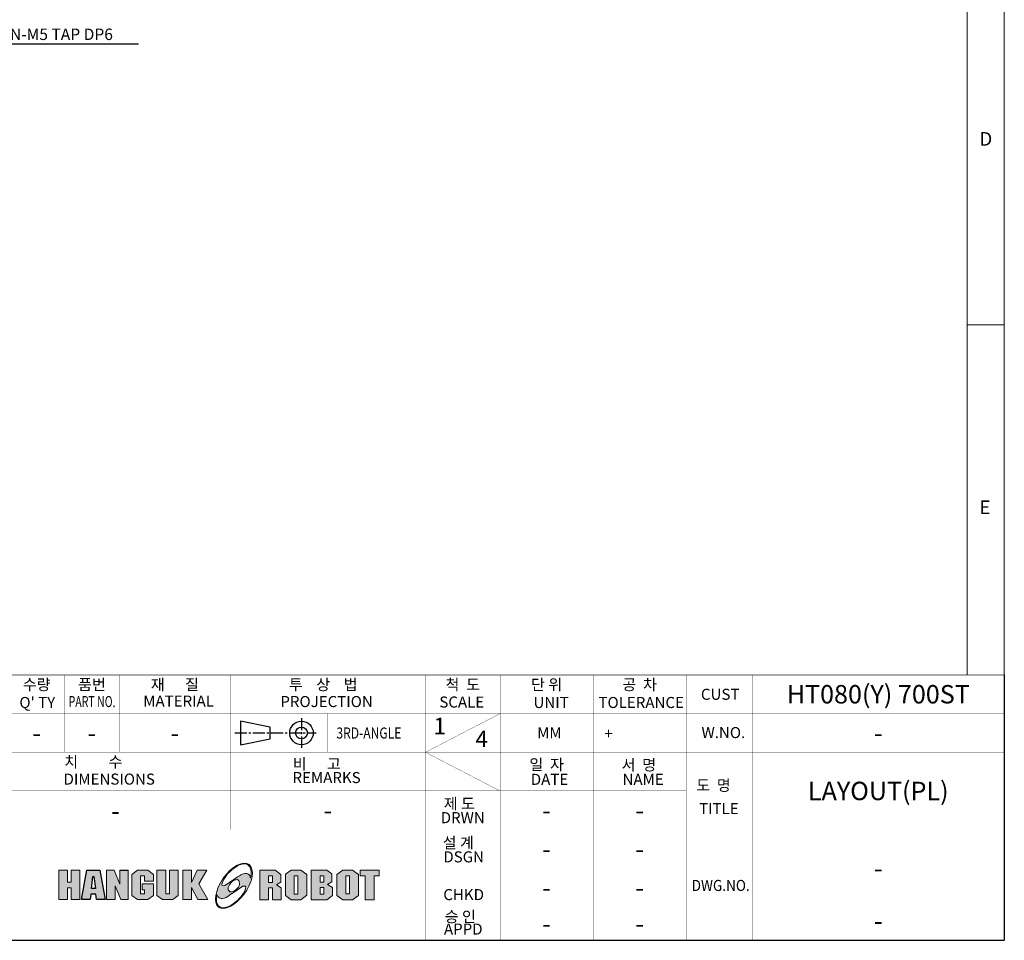
# Model space of a CAD drawing. Units: millimetres. Extents: x 0 to 7112, y 0 to 1607.
# Drawn here: x 3942 to 4716, y 0 to 725 of the extents above; entities that cross this region are included whole.
import ezdxf
from ezdxf.enums import TextEntityAlignment as Align

# ---------------------------------------------------------------- set-up
doc = ezdxf.new("R2010")
doc.units = ezdxf.units.MM
doc.header["$LTSCALE"] = 0.5
doc.linetypes.add('CENTER2', pattern=[28.575, 19.05, -3.175, 3.175, -3.175])
for name, color, linetype in [('1', 3, 'CENTER2'), ('Layer 1', 7, 'Continuous'), ('표제란', 4, 'Continuous')]:
    doc.layers.add(name, color=color, linetype=linetype)
doc.styles.get("Standard").update_dxf_attribs({"font": 'romans.shx', "bigfont": 'whgtxt.shx'})
doc.dimstyles.new('A3', dxfattribs={"dimscale": 3, "dimtxt": 3, "dimasz": 2.5, "dimexe": 1, "dimexo": 1, "dimgap": 1, "dimtad": 1, "dimdec": 4, "dimdsep": 46, "dimtxsty": 'Standard', "dimcen": 0, "dimclrd": 4, "dimclre": 4, "dimclrt": 254, "dimazin": 2, "dimtfac": 1, "dimtdec": 4, "dimtmove": 0, "dimatfit": 3, "dimfxl": 1, "dimtolj": 1, "dimarcsym": 0})

# ---------------------------------------------------------------- blocks, each defined once
blk = doc.blocks.new('표제란2')
at = {"linetype": 'Continuous', "lineweight": 0}
for p, q in [((410, 20), (410, 297)), ((10, 20), (410, 20))]:
    blk.add_line(p, q, dxfattribs=at)
at = {"layer": '표제란', "linetype": 'Continuous', "lineweight": 0}
for p, q in [((405, 292), (405, 56)), ((405, 103.5), (410, 103.5))]:
    blk.add_line(p, q, dxfattribs=at)
at = {"layer": '표제란', "linetype": 'Continuous', "lineweight": 0, "attachment_point": 1}
for s, insert, char_height in [('D', (406.67, 129.67), 1.85), ('{\\fArial|b0|i0|c0|p32;E}', (406.67, 79.67), 1.8521)]:
    blk.add_mtext(s, dxfattribs=dict(at, insert=insert, char_height=char_height))
blk = doc.blocks.new('block 8')
at = {"layer": 'Layer 1', "lineweight": 0}
for points in [[(353.37, 441.04), (356.89, 443.2), (356.89, 449.37), (352.29, 452.74), (340.16, 452.74), (340.16, 429.35), (347.09, 429.35), (347.09, 438.78), (350.16, 438.78), (350.16, 429.35), (356.92, 429.35), (356.92, 438.64), (353.37, 441.04)], [(350.14, 443.06), (347.07, 443.06), (347.07, 448.29), (350.14, 448.29), (350.14, 443.06)]]:
    blk.add_lwpolyline(points, dxfattribs=at)
blk = doc.blocks.new('FGH3Y3')
h = blk.add_hatch(color=253)
edge = h.paths.add_edge_path(flags=16)
edge.add_spline(control_points=[(244.47, 15.5), (244.31, 14.64), (243.23, 13.77), (243.23, 13.77), (242.12, 12.71), (241.29, 12.86), (241.29, 12.86), (240.71, 12.89), (240.53, 13.48), (240.53, 13.48), (240.39, 13.92), (240.53, 14.7), (240.53, 14.7), (240.61, 14.21), (241.12, 14.14), (241.12, 14.14), (241.55, 13.97), (242.63, 14.85), (242.63, 14.85), (242.63, 14.85), (244.12, 15.82), (244.12, 15.82), (244.69, 16.01), (244.47, 15.5), (244.47, 15.5)], knot_values=[0, 0, 0, 0, 1, 1, 1, 2, 2, 2, 3, 3, 3, 4, 4, 4, 5, 5, 5, 6, 6, 6, 7, 7, 7, 8, 8, 8, 8], degree=3, periodic=0)
edge = h.paths.add_edge_path()
edge.add_spline(control_points=[(244.66, 19), (243.69, 19.27), (241.99, 18.08), (241, 16.32), (240.1, 14.71), (240.08, 13.06), (241.06, 12.79), (242.03, 12.52), (243.59, 13.61), (244.66, 15.31), (245.74, 17.02), (245.64, 18.73), (244.66, 19)], knot_values=[0, 0, 0, 0, 1, 1, 1, 2, 2, 2, 3, 3, 3, 4, 4, 4, 4], degree=3, periodic=0)
edge = h.paths.add_edge_path(flags=16)
edge.add_spline(control_points=[(245.15, 17.06), (245.16, 17.23), (244.99, 17.41), (244.99, 17.41), (244.52, 17.86), (243.77, 17.38), (243.77, 17.38), (243.63, 17.28), (241.68, 15.96), (241.68, 15.96), (241.68, 15.96), (241.18, 15.76), (241.2, 16.05), (241.2, 16.05), (241.33, 16.92), (242.36, 17.89), (242.36, 17.89), (243.51, 18.96), (244.32, 18.94), (244.32, 18.94), (245.24, 18.99), (245.26, 17.93), (245.26, 17.93), (245.27, 17.09), (245.19, 16.97), (245.19, 16.97), (245.13, 16.89), (245.15, 17.06)], knot_values=[0, 0, 0, 0, 1, 1, 1, 2, 2, 2, 3, 3, 3, 4, 4, 4, 5, 5, 5, 6, 6, 6, 7, 7, 7, 8, 8, 8, 9, 9, 9, 9], degree=3, periodic=0)
edge = h.paths.add_edge_path(flags=16)
edge.add_spline(control_points=[(242.2, 15.95), (242.2, 15.95), (242.44, 16.47), (243.05, 16.72), (243.05, 16.72), (243.65, 16.93), (243.67, 16.28), (243.67, 16.28), (243.72, 15.64), (242.85, 15.14), (242.85, 15.14), (242.29, 14.82), (242.12, 15.28), (242.12, 15.28), (241.96, 15.47), (242.2, 15.95)], knot_values=[0, 0, 0, 0, 1, 1, 1, 2, 2, 2, 3, 3, 3, 4, 4, 4, 5, 5, 5, 5], degree=3, periodic=0)
h = blk.add_hatch(color=142)
h.paths.add_polyline_path([(219.84, 15.62), (220.36, 15.62), (220.36, 13.98), (221.57, 13.98), (221.57, 18.06), (220.36, 18.06), (220.36, 16.42), (219.85, 16.42), (219.85, 18.06), (218.63, 18.06), (218.63, 13.98), (219.84, 13.98)])
h.paths.add_polyline_path([(221.77, 13.98), (222.99, 13.98), (223.07, 14.72), (223.78, 14.72), (223.85, 14), (225.07, 14), (224.31, 18.06), (222.52, 18.06)])
h.paths.add_polyline_path([(223.16, 15.52), (223.35, 17.2), (223.47, 17.2), (223.7, 15.52)], flags=16)
h.paths.add_polyline_path([(226.44, 15.91), (227.21, 13.99), (228.25, 13.99), (228.25, 18.06), (227.08, 18.06), (227.08, 16.1), (226.31, 18.06), (225.26, 18.07), (225.26, 13.98), (226.44, 13.98)])
h.paths.add_polyline_path([(229.94, 17.27), (230.49, 17.27), (230.49, 16.54), (231.74, 16.54), (231.74, 17.47), (230.95, 18.06), (229.51, 18.06), (228.73, 17.48), (228.73, 14.54), (229.55, 13.98), (230.94, 13.98), (231.75, 14.56), (231.75, 16.15), (230.18, 16.15), (230.18, 15.33), (230.48, 15.33), (230.48, 14.77), (229.94, 14.77)])
h.paths.add_polyline_path([(233.44, 18.06), (232.22, 18.06), (232.22, 14.57), (233, 13.98), (234.43, 13.98), (235.17, 14.53), (235.17, 18.06), (233.94, 18.06), (233.94, 14.76), (233.44, 14.76)])
h.paths.add_polyline_path([(235.79, 13.98), (237.01, 13.98), (237.01, 15.68), (237.9, 13.98), (239.26, 13.98), (238.04, 16.15), (239.11, 18.06), (237.8, 18.06), (237.01, 16.37), (237.01, 18.06), (235.79, 18.06)])
h = blk.add_hatch(color=232)
h.paths.add_polyline_path([(247.68, 15.62), (248.22, 15.62), (248.22, 13.97), (249.4, 13.97), (249.4, 15.59), (248.78, 16.02), (249.39, 16.39), (249.39, 17.47), (248.59, 18.06), (246.47, 18.06), (246.47, 13.97), (247.68, 13.97)])
h.paths.add_polyline_path([(247.67, 16.37), (247.67, 17.28), (248.21, 17.28), (248.21, 16.37)], flags=16)
h.paths.add_polyline_path([(250.01, 14.56), (250.79, 13.97), (252.16, 13.97), (252.97, 14.58), (252.97, 17.48), (252.15, 18.06), (250.79, 18.06), (250.01, 17.49)])
h.paths.add_polyline_path([(251.23, 17.28), (251.74, 17.28), (251.74, 14.75), (251.23, 14.75)], flags=16)
h.paths.add_polyline_path([(253.57, 13.97), (255.75, 13.97), (256.53, 14.55), (256.53, 15.67), (255.85, 16.08), (256.42, 16.46), (256.42, 17.55), (255.75, 18.06), (253.57, 18.06)])
h.paths.add_polyline_path([(254.81, 17.28), (255.32, 17.28), (255.32, 16.41), (254.81, 16.41)], flags=16)
h.paths.add_polyline_path([(254.81, 15.67), (255.32, 15.67), (255.32, 14.73), (254.81, 14.73)], flags=16)
h.paths.add_polyline_path([(257.94, 18.06), (257.15, 17.46), (257.15, 14.57), (257.94, 13.97), (259.29, 13.97), (260.13, 14.57), (260.13, 17.46), (259.29, 18.06)])
h.paths.add_polyline_path([(258.39, 17.28), (258.89, 17.28), (258.89, 14.76), (258.39, 14.76)], flags=16)
h.paths.add_polyline_path([(260.38, 18.06), (260.38, 17.29), (261.07, 17.29), (261.07, 13.97), (262.31, 13.97), (262.31, 17.29), (262.98, 17.29), (262.98, 18.06)])
for p, q in [((221.77, 13.98), (222.52, 18.06)), ((222.52, 18.06), (224.31, 18.06)), ((224.31, 18.06), (225.07, 14)), ((227.08, 18.06), (228.25, 18.06)), ((223.16, 15.52), (223.35, 17.2)), ((223.35, 17.2), (223.47, 17.2)), ((223.47, 17.2), (223.7, 15.52)), ((223.7, 15.52), (223.16, 15.52)), ((222.99, 13.98), (221.77, 13.98)), ((223.07, 14.72), (222.99, 13.98)), ((223.78, 14.72), (223.07, 14.72)), ((223.85, 14), (223.78, 14.72)), ((225.07, 14), (223.85, 14))]:
    blk.add_line(p, q)
at = {"layer": 'Layer 1', "lineweight": 0}
for p, q in [((250.79, 18.06), (250.01, 17.49)), ((252.15, 18.06), (250.79, 18.06)), ((252.97, 17.48), (252.15, 18.06)), ((250.01, 17.49), (250.01, 14.56)), ((251.23, 17.28), (251.74, 17.28)), ((251.23, 14.75), (251.23, 17.28)), ((251.74, 17.28), (251.74, 14.75)), ((252.97, 14.58), (252.97, 17.48)), ((248.22, 15.62), (248.22, 15.62)), ((248.22, 15.62), (248.22, 15.62)), ((250.01, 14.56), (250.79, 13.97)), ((250.79, 13.97), (252.16, 13.97)), ((251.74, 14.75), (251.23, 14.75)), ((252.16, 13.97), (252.97, 14.58))]:
    blk.add_line(p, q, dxfattribs=at)
for points in [[(218.63, 18.06), (218.63, 13.98), (219.84, 13.98), (219.84, 15.62), (220.36, 15.62), (220.36, 13.98), (221.57, 13.98), (221.57, 18.06), (220.36, 18.06), (220.36, 16.42), (219.85, 16.42), (219.85, 18.06), (218.63, 18.06)], [(227.08, 18.06), (227.08, 16.1), (226.31, 18.06), (225.26, 18.07), (225.26, 13.98), (226.44, 13.98), (226.44, 15.91), (227.21, 13.99), (228.25, 13.99), (228.25, 18.06)], [(229.51, 18.06), (228.73, 17.48), (228.73, 14.54), (229.55, 13.98), (230.94, 13.98), (231.75, 14.56), (231.75, 16.15), (230.18, 16.15), (230.18, 15.33), (230.48, 15.33), (230.48, 14.77), (229.94, 14.77), (229.94, 17.27), (230.49, 17.27), (230.49, 16.54), (231.74, 16.54), (231.74, 17.47), (230.95, 18.06), (229.51, 18.06)], [(232.22, 18.06), (232.22, 14.57), (233, 13.98), (234.43, 13.98), (235.17, 14.53), (235.17, 18.06), (233.94, 18.06), (233.94, 14.76), (233.44, 14.76), (233.44, 18.06), (232.22, 18.06)], [(235.79, 18.06), (235.79, 13.98), (237.01, 13.98), (237.01, 15.68), (237.9, 13.98), (239.26, 13.98), (238.04, 16.15), (239.11, 18.06), (237.8, 18.06), (237.01, 16.37), (237.01, 18.06), (235.79, 18.06)], [(255.85, 16.08), (256.42, 16.46), (256.42, 17.55), (255.75, 18.06), (253.57, 18.06), (253.57, 13.97), (255.75, 13.97), (256.53, 14.55), (256.53, 15.67), (255.85, 16.08)], [(259.29, 18.06), (257.94, 18.06), (257.15, 17.46), (257.15, 14.57), (257.94, 13.97), (259.29, 13.97), (260.13, 14.57), (260.13, 17.46), (259.29, 18.06)], [(262.98, 18.06), (262.98, 17.29), (262.31, 17.29), (262.31, 13.97), (261.07, 13.97), (261.07, 17.29), (260.38, 17.29), (260.38, 18.06), (262.98, 18.06)], [(254.81, 17.28), (255.32, 17.28), (255.32, 16.41), (254.81, 16.41), (254.81, 17.28)], [(258.89, 14.76), (258.39, 14.76), (258.39, 17.28), (258.89, 17.28), (258.89, 14.76)], [(255.32, 14.73), (254.81, 14.73), (254.81, 15.67), (255.32, 15.67), (255.32, 14.73)]]:
    blk.add_lwpolyline(points, dxfattribs=at)
for points, knots in [([(244.66, 19), (243.69, 19.27), (241.99, 18.08), (241, 16.32), (240.1, 14.71), (240.08, 13.06), (241.06, 12.79), (242.03, 12.52), (243.59, 13.61), (244.66, 15.31), (245.74, 17.02), (245.64, 18.73), (244.66, 19)], [0, 0, 0, 0, 1, 1, 1, 2, 2, 2, 3, 3, 3, 4, 4, 4, 4]), ([(245.15, 17.06), (245.16, 17.23), (244.99, 17.41), (244.99, 17.41), (244.52, 17.86), (243.77, 17.38), (243.77, 17.38), (243.63, 17.28), (241.68, 15.96), (241.68, 15.96), (241.68, 15.96), (241.18, 15.76), (241.2, 16.05), (241.2, 16.05), (241.33, 16.92), (242.36, 17.89), (242.36, 17.89), (243.51, 18.96), (244.32, 18.94), (244.32, 18.94), (245.24, 18.99), (245.26, 17.93), (245.26, 17.93), (245.27, 17.09), (245.19, 16.97), (245.19, 16.97), (245.13, 16.89), (245.15, 17.06)], [0, 0, 0, 0, 1, 1, 1, 2, 2, 2, 3, 3, 3, 4, 4, 4, 5, 5, 5, 6, 6, 6, 7, 7, 7, 8, 8, 8, 9, 9, 9, 9]), ([(242.2, 15.95), (242.2, 15.95), (242.44, 16.47), (243.05, 16.72), (243.05, 16.72), (243.65, 16.93), (243.67, 16.28), (243.67, 16.28), (243.72, 15.64), (242.85, 15.14), (242.85, 15.14), (242.29, 14.82), (242.12, 15.28), (242.12, 15.28), (241.96, 15.47), (242.2, 15.95)], [0, 0, 0, 0, 1, 1, 1, 2, 2, 2, 3, 3, 3, 4, 4, 4, 5, 5, 5, 5]), ([(244.47, 15.5), (244.31, 14.64), (243.23, 13.77), (243.23, 13.77), (242.12, 12.71), (241.29, 12.86), (241.29, 12.86), (240.71, 12.89), (240.53, 13.48), (240.53, 13.48), (240.39, 13.92), (240.53, 14.7), (240.53, 14.7), (240.61, 14.21), (241.12, 14.14), (241.12, 14.14), (241.55, 13.97), (242.63, 14.85), (242.63, 14.85), (242.63, 14.85), (244.12, 15.82), (244.12, 15.82), (244.69, 16.01), (244.47, 15.5), (244.47, 15.5)], [0, 0, 0, 0, 1, 1, 1, 2, 2, 2, 3, 3, 3, 4, 4, 4, 5, 5, 5, 6, 6, 6, 7, 7, 7, 8, 8, 8, 8])]:
    blk.add_open_spline(points, degree=3, knots=knots, dxfattribs=at)
at = {"layer": 'Layer 1', "xscale": 0.1750000000000114, "yscale": 0.1750000000000114, "zscale": 0.1750000000000114}
blk.add_blockref('block 8', (186.94, -61.17), dxfattribs=at)

msp = doc.modelspace()

# ---------------------------------------------------------------- linework, layer by layer
for p in [(4716.114, 208.80288), (3933.1032, 0)]:
    msp.add_line(p, (4716.114, 0))
at = {"const_width": 0.43501}
msp.add_lwpolyline([(3933.1032, 208.80288), (4716.114, 208.80288)], dxfattribs=at)
at = {"layer": '1'}
for p, q in [((4163.24155, 174.72741), (4163.24155, 151.52709)), ((4110.68365, 163.12725), (4174.84171, 163.12725))]:
    msp.add_line(p, q, dxfattribs=at)
at = {"layer": '표제란'}
for p, q in [((4138.52404, 167.76731), (4115.32372, 172.40738)), ((4115.32372, 172.40738), (4115.32372, 153.84712)), ((4138.52404, 158.48719), (4138.52404, 167.76731)), ((4115.32372, 153.84712), (4138.52404, 158.48719))]:
    msp.add_line(p, q, dxfattribs=at)
at = {"layer": '표제란', "const_width": 0.2175}
for points in [[(3976.6038, 208.80288), (3976.6038, 147.90204)], [(4020.1044, 208.80288), (4020.1044, 147.90204)], [(4107.1056, 208.80288), (4107.1056, 87.0012)], [(4260.80772, 208.80288), (4260.80772, 0)], [(4319.53353, 208.80288), (4319.53353, 0)], [(4392.75954, 208.80288), (4392.75954, 0)], [(4465.98555, 208.80288), (4465.98555, 0)], [(4518.18627, 208.80288), (4518.18627, 0)], [(3933.1032, 178.35246), (4716.114, 178.35246)], [(4183.95666, 178.35246), (4183.95666, 147.90204)], [(4319.53353, 178.35246), (4260.80772, 147.90204)], [(3933.1032, 147.90204), (4716.114, 147.90204)], [(4319.53353, 117.45162), (4260.80772, 147.90204)], [(3933.1032, 117.45162), (4465.98555, 117.45162)], [(3933.1032, 87.0012), (4716.114, 87.0012)], [(4260.80772, 56.55078), (4465.98555, 56.55078)], [(4260.80772, 26.10036), (4716.114, 26.10036)]]:
    msp.add_lwpolyline(points, dxfattribs=at)
at = {"layer": '표제란'}
for radius in [9.28013, 4.64006]:
    msp.add_circle((4163.24155, 163.12725), radius, dxfattribs=at)

# ---------------------------------------------------------------- block references
for name, p, xscale, yscale, zscale in [('표제란2', (2338.0812, -116.0016), 5.800080000000001, 5.800080000000001, 5.800080000000001), ('FGH3Y3', (2729.53777, -47.54103), 5.6840784, 5.6840784, 5.6840784)]:
    msp.add_blockref(name, p, dxfattribs=dict(xscale=xscale, yscale=yscale, zscale=zscale))

# ---------------------------------------------------------------- texts
for s, height, p in [('수량', 8.70012, (3954.8535, 201.19028)), ('품번', 8.70012, (3998.3541, 201.19028)), ('재      질', 8.70012, (4063.605, 201.19028)), ('투    상    법', 8.70012, (4180.31688, 201.19028)), ('척  도', 8.70012, (4290.17063, 201.19028)), ('단 위', 8.70012, (4356.14654, 201.19028)), ('공  차', 8.70012, (4429.37255, 201.19028)), ('-', 14.5002, (3954.8535, 163.12725)), ('-', 14.5002, (3998.3541, 163.12725)), ('-', 14.5002, (4063.605, 163.12725)), ('-', 14.5002, (4617.15014, 163.12725)), ('LAYOUT(PL)', 14.5002, (4617.15014, 117.45162)), ('-', 14.5002, (4016.87834, 101.84202)), ('-', 14.5002, (4183.95666, 102.22641)), ('-', 14.5002, (4356.14654, 102.22641)), ('-', 14.5002, (4429.37255, 102.22641)), ('-', 14.5002, (4356.14654, 71.77599)), ('-', 14.5002, (4429.37255, 71.77599)), ('-', 14.5002, (4617.15014, 56.55078)), ('-', 14.5002, (4356.14654, 41.32557)), ('-', 14.5002, (4429.37255, 41.32557)), ('-', 14.5002, (4356.14654, 13.05018)), ('-', 14.5002, (4429.37255, 13.05018)), ('-', 14.5002, (4617.15014, 15.22521))]:
    msp.add_text(s, height=height).set_placement(p, align=Align.MIDDLE_CENTER)
for s, height, p in [('1', 13.05018, (4267.10768, 162.04065)), ('4', 13.05018, (4300.14047, 151.93873)), ('치         수', 8.70012, (3976.519, 136.05809)), ('비      고', 8.70012, (4156.42152, 134.39515)), ('일  자', 8.70012, (4342.61969, 133.87142)), ('서  명', 8.70012, (4415.14855, 133.6193)), ('도  명', 8.70012, (4473.85895, 117.56295)), ('제 도', 8.70012, (4275.24252, 103.09586)), ('설 계', 8.70012, (4274.38763, 72.32028)), ('승 인', 8.70012, (4275.9801, 14.21204))]:
    msp.add_text(s, height=height).set_placement(p)
at = {"color": 254, "insert": (3913.54552, 717.5589), "char_height": 9, "attachment_point": 1}
msp.add_mtext('2xTN-M5 TAP DP6', dxfattribs=at)
at = {"layer": '1'}
msp.add_text('HT080(Y) 700ST', height=14.5002, dxfattribs=at).set_placement((4617.15014, 193.57767), align=Align.MIDDLE_CENTER)
at = {"layer": '표제란'}
for s, p in [('CUST', (4492.7345, 192.42447)), ("Q' TY", (3955.3642, 185.96158)), ('MATERIAL', (4066.54024, 187.0665)), ('PROJECTION', (4183.0007, 186.70762)), ('SCALE', (4289.38457, 186.32351)), ('UNIT', (4359.69866, 185.96463)), ('TOLERANCE', (4430.59559, 185.96463)), ('MM', (4358.34224, 162.17067)), ('+', (4404.93239, 161.44635)), ('W.NO.', (4495.24623, 162.27768)), ('REMARKS', (4183.0007, 126.88535)), ('DIMENSIONS', (4011.96459, 125.64447)), ('DATE', (4358.45053, 125.46269)), ('NAME', (4432.0943, 125.46269)), ('DRWN', (4290.15018, 95.3159)), ('TITLE', (4491.70702, 102.49394)), ('DSGN', (4290.8675, 64.45136)), ('CHKD', (4290.87577, 34.76437)), ('APPD', (4290.57169, 7.61816))]:
    msp.add_text(s, height=8.70012, dxfattribs=at).set_placement(p, align=Align.MIDDLE)
for s, width, p in [('PART NO.', 0.7, (3998.44979, 186.67934)), ('DWG.NO.', 0.9, (4493.14993, 41.94197))]:
    msp.add_text(s, height=8.70012, dxfattribs=dict(at, width=width)).set_placement(p, align=Align.MIDDLE)
at = {"layer": '표제란', "width": 0.8}
msp.add_text('3RD-ANGLE', height=8.70012, dxfattribs=at).set_placement((4190.76715, 158.71622))

# ---------------------------------------------------------------- leaders
at = {"annotation_type": 0, "has_hookline": 1, "hookline_direction": 0, "text_width": 121.33929}
msp.add_leader([(3852.6721, 604.47775), (3903.04552, 705.5589), (3910.54552, 705.5589)], dimstyle='A3', override={"dimgap": 1, "dimtad": 1}, dxfattribs=at)

doc.saveas('drawing.dxf')
